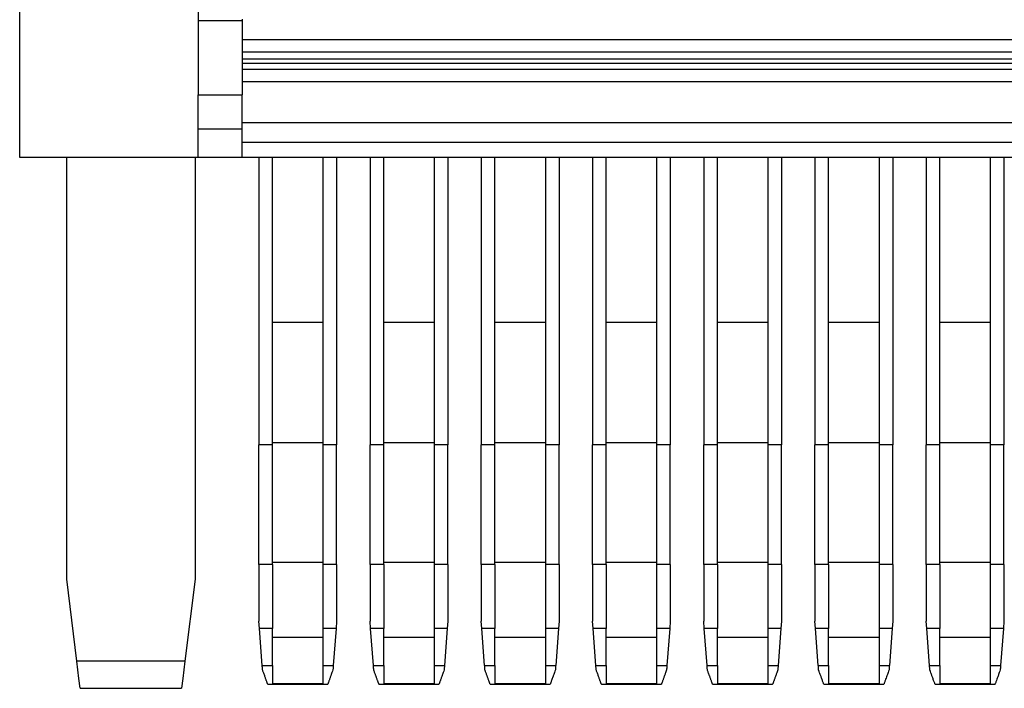
# Model space of a CAD drawing. Units: millimetres. Extents: x -460 to -40, y -314 to -17.
# Drawn here: x -231 to -195, y -129 to -104 of the extents above; entities that cross this region are included whole.
import ezdxf

# ---------------------------------------------------------------- set-up
doc = ezdxf.new("R2010")
doc.units = ezdxf.units.MM

# ---------------------------------------------------------------- blocks, each defined once
blk = doc.blocks.new('3069268_FTPC_12_1-select__4', base_point=(-462.983, -257.728))
at = {"color": 7, "linetype": 'Continuous'}
for p, q in [((-462.983, -218.828), (-462.983, -194.825)), ((-449.908, -194.825), (-449.908, -208.789)), ((-449.908, -208.789), (-449.908, -214.236)), ((-446.683, -208.694), (-446.683, -208.789)), ((-446.683, -208.789), (-446.683, -210.218)), ((-340.733, -210.218), (-446.683, -210.218)), ((-446.683, -210.218), (-446.683, -211.101)), ((-446.683, -211.101), (-446.683, -211.62)), ((-446.683, -211.62), (-340.733, -211.62)), ((-446.683, -211.62), (-446.683, -211.948)), ((-446.683, -211.948), (-446.683, -212.382)), ((-340.733, -211.948), (-446.683, -211.948)), ((-340.733, -212.382), (-446.683, -212.382)), ((-446.683, -212.382), (-446.683, -213.305)), ((-446.683, -213.305), (-446.683, -214.236)), ((-340.733, -213.305), (-446.683, -213.305)), ((-449.908, -216.745), (-449.908, -214.236)), ((-449.908, -214.236), (-446.683, -214.236)), ((-446.683, -216.287), (-446.683, -214.236)), ((-446.683, -216.745), (-446.683, -216.287)), ((-449.908, -218.828), (-449.908, -216.745)), ((-446.683, -217.728), (-446.683, -216.745)), ((-340.733, -217.728), (-446.683, -217.728)), ((-446.683, -218.828), (-446.683, -217.728)), ((-449.908, -218.828), (-462.983, -218.828)), ((-459.533, -249.728), (-459.533, -218.828)), ((-450.133, -218.828), (-450.133, -249.728)), ((-446.683, -218.828), (-449.908, -218.828)), ((-445.458, -218.828), (-446.683, -218.828)), ((-445.458, -218.828), (-445.458, -239.885)), ((-444.458, -218.828), (-445.458, -218.828)), ((-440.758, -218.828), (-444.458, -218.828)), ((-444.458, -230.928), (-444.458, -218.828)), ((-439.758, -218.828), (-440.758, -218.828)), ((-440.758, -218.828), (-440.758, -230.928)), ((-404.708, -218.828), (-439.758, -218.828)), ((-439.758, -218.828), (-439.758, -239.885)), ((-437.308, -218.828), (-437.308, -239.885)), ((-436.308, -230.928), (-436.308, -218.828)), ((-432.608, -218.828), (-432.608, -230.928)), ((-431.608, -218.828), (-431.608, -239.885)), ((-429.158, -218.828), (-429.158, -239.885)), ((-428.158, -230.928), (-428.158, -218.828)), ((-424.458, -218.828), (-424.458, -230.928)), ((-423.458, -218.828), (-423.458, -239.885)), ((-421.008, -218.828), (-421.008, -239.885)), ((-420.008, -230.928), (-420.008, -218.828)), ((-416.308, -218.828), (-416.308, -230.928)), ((-415.308, -218.828), (-415.308, -239.885)), ((-412.858, -218.828), (-412.858, -239.885)), ((-411.858, -230.928), (-411.858, -218.828)), ((-408.158, -218.828), (-408.158, -230.928)), ((-407.158, -218.828), (-407.158, -239.885)), ((-404.708, -218.828), (-404.708, -239.885)), ((-403.708, -218.828), (-404.708, -218.828)), ((-403.708, -230.928), (-403.708, -218.828)), ((-400.008, -218.828), (-403.708, -218.828)), ((-400.008, -218.828), (-400.008, -230.928)), ((-399.008, -218.828), (-400.008, -218.828)), ((-396.558, -218.828), (-399.008, -218.828)), ((-399.008, -218.828), (-399.008, -239.885)), ((-395.558, -218.828), (-396.558, -218.828)), ((-396.558, -218.828), (-396.558, -239.885)), ((-391.858, -218.828), (-395.558, -218.828)), ((-395.558, -230.928), (-395.558, -218.828)), ((-390.858, -218.828), (-391.858, -218.828)), ((-391.858, -218.828), (-391.858, -230.928)), ((-390.858, -218.828), (-390.858, -239.885)), ((-388.408, -218.828), (-390.858, -218.828)), ((-440.758, -230.928), (-444.458, -230.928)), ((-444.458, -239.727), (-444.458, -230.928)), ((-440.758, -230.928), (-440.758, -239.727)), ((-432.608, -230.928), (-436.308, -230.928)), ((-436.308, -239.727), (-436.308, -230.928)), ((-432.608, -230.928), (-432.608, -239.727)), ((-424.458, -230.928), (-428.158, -230.928)), ((-428.158, -239.727), (-428.158, -230.928)), ((-424.458, -230.928), (-424.458, -239.727)), ((-416.308, -230.928), (-420.008, -230.928)), ((-420.008, -239.727), (-420.008, -230.928)), ((-416.308, -230.928), (-416.308, -239.727)), ((-408.158, -230.928), (-411.858, -230.928)), ((-411.858, -239.727), (-411.858, -230.928)), ((-408.158, -230.928), (-408.158, -239.727)), ((-400.008, -230.928), (-403.708, -230.928)), ((-403.708, -239.727), (-403.708, -230.928)), ((-400.008, -230.928), (-400.008, -239.727)), ((-391.858, -230.928), (-395.558, -230.928)), ((-395.558, -239.727), (-395.558, -230.928)), ((-391.858, -230.928), (-391.858, -239.727)), ((-444.458, -239.885), (-445.458, -239.885)), ((-445.458, -248.655), (-445.458, -239.885)), ((-444.458, -239.885), (-444.458, -239.727)), ((-444.458, -239.727), (-440.758, -239.727)), ((-444.458, -248.497), (-444.458, -239.885)), ((-440.758, -239.727), (-440.758, -239.885)), ((-439.758, -239.885), (-440.758, -239.885)), ((-440.758, -239.885), (-440.758, -248.497)), ((-439.758, -248.655), (-439.758, -239.885)), ((-437.308, -248.655), (-437.308, -239.885)), ((-436.308, -239.885), (-437.308, -239.885)), ((-436.308, -239.727), (-432.608, -239.727)), ((-436.308, -239.885), (-436.308, -239.727)), ((-436.308, -248.497), (-436.308, -239.885)), ((-432.608, -239.727), (-432.608, -239.885)), ((-431.608, -239.885), (-432.608, -239.885)), ((-432.608, -239.885), (-432.608, -248.497)), ((-431.608, -248.655), (-431.608, -239.885)), ((-428.158, -239.885), (-429.158, -239.885)), ((-429.158, -248.655), (-429.158, -239.885)), ((-428.158, -239.727), (-424.458, -239.727)), ((-428.158, -239.885), (-428.158, -239.727)), ((-428.158, -248.497), (-428.158, -239.885)), ((-424.458, -239.727), (-424.458, -239.885)), ((-423.458, -239.885), (-424.458, -239.885)), ((-424.458, -239.885), (-424.458, -248.497)), ((-423.458, -248.655), (-423.458, -239.885)), ((-421.008, -248.655), (-421.008, -239.885)), ((-420.008, -239.885), (-421.008, -239.885)), ((-420.008, -239.727), (-416.308, -239.727)), ((-420.008, -239.885), (-420.008, -239.727)), ((-420.008, -248.497), (-420.008, -239.885)), ((-416.308, -239.727), (-416.308, -239.885)), ((-415.308, -239.885), (-416.308, -239.885)), ((-416.308, -239.885), (-416.308, -248.497)), ((-415.308, -248.655), (-415.308, -239.885)), ((-412.858, -248.655), (-412.858, -239.885)), ((-411.858, -239.885), (-412.858, -239.885)), ((-411.858, -239.727), (-408.158, -239.727)), ((-411.858, -239.885), (-411.858, -239.727)), ((-411.858, -248.497), (-411.858, -239.885)), ((-408.158, -239.727), (-408.158, -239.885)), ((-407.158, -239.885), (-408.158, -239.885)), ((-408.158, -239.885), (-408.158, -248.497)), ((-407.158, -248.655), (-407.158, -239.885)), ((-403.708, -239.885), (-404.708, -239.885)), ((-404.708, -248.655), (-404.708, -239.885)), ((-403.708, -239.727), (-400.008, -239.727)), ((-403.708, -239.885), (-403.708, -239.727)), ((-403.708, -248.497), (-403.708, -239.885)), ((-400.008, -239.727), (-400.008, -239.885)), ((-399.008, -239.885), (-400.008, -239.885)), ((-400.008, -239.885), (-400.008, -248.497)), ((-399.008, -248.655), (-399.008, -239.885)), ((-396.558, -248.655), (-396.558, -239.885)), ((-395.558, -239.885), (-396.558, -239.885)), ((-395.558, -239.885), (-395.558, -239.727)), ((-395.558, -239.727), (-391.858, -239.727)), ((-395.558, -248.497), (-395.558, -239.885)), ((-391.858, -239.727), (-391.858, -239.885)), ((-391.858, -239.885), (-391.858, -248.497)), ((-390.858, -239.885), (-391.858, -239.885)), ((-390.858, -248.655), (-390.858, -239.885)), ((-444.458, -248.655), (-445.458, -248.655)), ((-445.458, -248.655), (-445.458, -252.82)), ((-444.458, -248.655), (-444.458, -248.497)), ((-444.458, -248.497), (-440.758, -248.497)), ((-444.458, -248.655), (-444.458, -253.357)), ((-440.758, -248.497), (-440.758, -248.655)), ((-439.758, -248.655), (-440.758, -248.655)), ((-440.758, -248.655), (-440.758, -253.357)), ((-439.758, -248.655), (-439.758, -252.82)), ((-436.308, -248.655), (-437.308, -248.655)), ((-437.308, -248.655), (-437.308, -252.82)), ((-436.308, -248.497), (-432.608, -248.497)), ((-436.308, -248.655), (-436.308, -248.497)), ((-436.308, -248.655), (-436.308, -253.357)), ((-432.608, -248.497), (-432.608, -248.655)), ((-431.608, -248.655), (-432.608, -248.655)), ((-432.608, -248.655), (-432.608, -253.357)), ((-431.608, -248.655), (-431.608, -252.82)), ((-428.158, -248.655), (-429.158, -248.655)), ((-429.158, -248.655), (-429.158, -252.82)), ((-428.158, -248.497), (-424.458, -248.497)), ((-428.158, -248.655), (-428.158, -248.497)), ((-428.158, -248.655), (-428.158, -253.357)), ((-424.458, -248.497), (-424.458, -248.655)), ((-423.458, -248.655), (-424.458, -248.655)), ((-424.458, -248.655), (-424.458, -253.357)), ((-423.458, -248.655), (-423.458, -252.82)), ((-420.008, -248.655), (-421.008, -248.655)), ((-421.008, -248.655), (-421.008, -252.82)), ((-420.008, -248.497), (-416.308, -248.497)), ((-420.008, -248.655), (-420.008, -248.497)), ((-420.008, -248.655), (-420.008, -253.357)), ((-416.308, -248.497), (-416.308, -248.655)), ((-415.308, -248.655), (-416.308, -248.655)), ((-416.308, -248.655), (-416.308, -253.357)), ((-415.308, -248.655), (-415.308, -252.82)), ((-411.858, -248.655), (-412.858, -248.655)), ((-412.858, -248.655), (-412.858, -252.82)), ((-411.858, -248.497), (-408.158, -248.497)), ((-411.858, -248.655), (-411.858, -248.497)), ((-411.858, -248.655), (-411.858, -253.357)), ((-408.158, -248.497), (-408.158, -248.655)), ((-407.158, -248.655), (-408.158, -248.655)), ((-408.158, -248.655), (-408.158, -253.357)), ((-407.158, -248.655), (-407.158, -252.82)), ((-403.708, -248.655), (-404.708, -248.655)), ((-404.708, -248.655), (-404.708, -252.82)), ((-403.708, -248.497), (-400.008, -248.497)), ((-403.708, -248.655), (-403.708, -248.497)), ((-403.708, -248.655), (-403.708, -253.357)), ((-400.008, -248.497), (-400.008, -248.655)), ((-399.008, -248.655), (-400.008, -248.655)), ((-400.008, -248.655), (-400.008, -253.357)), ((-399.008, -248.655), (-399.008, -252.82)), ((-396.558, -248.655), (-396.558, -252.82)), ((-395.558, -248.655), (-396.558, -248.655)), ((-395.558, -248.655), (-395.558, -248.497)), ((-395.558, -248.497), (-391.858, -248.497)), ((-395.558, -248.655), (-395.558, -253.357)), ((-391.858, -248.497), (-391.858, -248.655)), ((-391.858, -248.655), (-391.858, -253.357)), ((-390.858, -248.655), (-391.858, -248.655)), ((-390.858, -248.655), (-390.858, -252.82)), ((-458.796, -255.728), (-459.533, -249.728)), ((-450.133, -249.728), (-450.87, -255.728)), ((-445.417, -253.357), (-445.458, -252.82)), ((-439.758, -252.82), (-439.799, -253.357)), ((-437.267, -253.357), (-437.308, -252.82)), ((-431.608, -252.82), (-431.649, -253.357)), ((-429.117, -253.357), (-429.158, -252.82)), ((-423.458, -252.82), (-423.499, -253.357)), ((-420.967, -253.357), (-421.008, -252.82)), ((-415.308, -252.82), (-415.349, -253.357)), ((-412.817, -253.357), (-412.858, -252.82)), ((-407.158, -252.82), (-407.199, -253.357)), ((-404.667, -253.357), (-404.708, -252.82)), ((-399.008, -252.82), (-399.049, -253.357)), ((-396.517, -253.357), (-396.558, -252.82)), ((-390.858, -252.82), (-390.899, -253.357)), ((-445.211, -256.067), (-445.417, -253.357)), ((-444.458, -253.357), (-445.417, -253.357)), ((-444.458, -254.008), (-444.458, -253.357)), ((-439.799, -253.357), (-440.758, -253.357)), ((-440.758, -253.357), (-440.758, -254.008)), ((-439.799, -253.357), (-440.005, -256.067)), ((-437.061, -256.067), (-437.267, -253.357)), ((-436.308, -253.357), (-437.267, -253.357)), ((-436.308, -254.008), (-436.308, -253.357)), ((-432.608, -253.357), (-432.608, -254.008)), ((-431.649, -253.357), (-432.608, -253.357)), ((-431.649, -253.357), (-431.855, -256.067)), ((-428.911, -256.067), (-429.117, -253.357)), ((-428.158, -253.357), (-429.117, -253.357)), ((-428.158, -254.008), (-428.158, -253.357)), ((-424.458, -253.357), (-424.458, -254.008)), ((-423.499, -253.357), (-424.458, -253.357)), ((-423.499, -253.357), (-423.705, -256.067)), ((-420.761, -256.067), (-420.967, -253.357)), ((-420.008, -253.357), (-420.967, -253.357)), ((-420.008, -254.008), (-420.008, -253.357)), ((-416.308, -253.357), (-416.308, -254.008)), ((-415.349, -253.357), (-416.308, -253.357)), ((-415.349, -253.357), (-415.555, -256.067)), ((-412.611, -256.067), (-412.817, -253.357)), ((-411.858, -253.357), (-412.817, -253.357)), ((-411.858, -254.008), (-411.858, -253.357)), ((-408.158, -253.357), (-408.158, -254.008)), ((-407.199, -253.357), (-408.158, -253.357)), ((-407.199, -253.357), (-407.405, -256.067)), ((-404.461, -256.067), (-404.667, -253.357)), ((-403.708, -253.357), (-404.667, -253.357)), ((-403.708, -254.008), (-403.708, -253.357)), ((-400.008, -253.357), (-400.008, -254.008)), ((-399.049, -253.357), (-400.008, -253.357)), ((-399.049, -253.357), (-399.255, -256.067)), ((-396.311, -256.067), (-396.517, -253.357)), ((-395.558, -253.357), (-396.517, -253.357)), ((-395.558, -254.008), (-395.558, -253.357)), ((-391.858, -253.357), (-391.858, -254.008)), ((-390.899, -253.357), (-391.858, -253.357)), ((-390.899, -253.357), (-391.105, -256.067)), ((-444.458, -256.067), (-444.458, -254.008)), ((-440.758, -254.008), (-444.458, -254.008)), ((-440.758, -254.008), (-440.758, -256.067)), ((-436.308, -256.067), (-436.308, -254.008)), ((-432.608, -254.008), (-436.308, -254.008)), ((-432.608, -254.008), (-432.608, -256.067)), ((-428.158, -256.067), (-428.158, -254.008)), ((-424.458, -254.008), (-428.158, -254.008)), ((-424.458, -254.008), (-424.458, -256.067)), ((-420.008, -256.067), (-420.008, -254.008)), ((-416.308, -254.008), (-420.008, -254.008)), ((-416.308, -254.008), (-416.308, -256.067)), ((-411.858, -256.067), (-411.858, -254.008)), ((-408.158, -254.008), (-411.858, -254.008)), ((-408.158, -254.008), (-408.158, -256.067)), ((-400.008, -254.008), (-403.708, -254.008)), ((-403.708, -256.067), (-403.708, -254.008)), ((-400.008, -254.008), (-400.008, -256.067)), ((-395.558, -256.067), (-395.558, -254.008)), ((-391.858, -254.008), (-395.558, -254.008)), ((-391.858, -254.008), (-391.858, -256.067)), ((-458.638, -257.018), (-458.796, -255.728)), ((-450.87, -255.728), (-458.796, -255.728)), ((-450.87, -255.728), (-451.028, -257.018)), ((-444.458, -256.067), (-444.458, -257.385)), ((-440.758, -256.067), (-440.758, -257.385)), ((-436.308, -256.067), (-436.308, -257.385)), ((-432.608, -256.067), (-432.608, -257.385)), ((-428.158, -256.067), (-428.158, -257.385)), ((-424.458, -256.067), (-424.458, -257.385)), ((-420.008, -256.067), (-420.008, -257.385)), ((-416.308, -256.067), (-416.308, -257.385)), ((-411.858, -256.067), (-411.858, -257.385)), ((-408.158, -256.067), (-408.158, -257.385)), ((-403.708, -256.067), (-403.708, -257.385)), ((-400.008, -256.067), (-400.008, -257.385)), ((-395.558, -256.067), (-395.558, -257.385)), ((-391.858, -256.067), (-391.858, -257.385)), ((-458.551, -257.728), (-458.638, -257.018)), ((-451.028, -257.018), (-451.115, -257.728)), ((-444.807, -257.428), (-440.409, -257.428)), ((-444.458, -257.385), (-440.758, -257.385)), ((-436.657, -257.428), (-432.259, -257.428)), ((-436.308, -257.385), (-432.608, -257.385)), ((-428.507, -257.428), (-424.109, -257.428)), ((-428.158, -257.385), (-424.458, -257.385)), ((-420.357, -257.428), (-415.959, -257.428)), ((-420.008, -257.385), (-416.308, -257.385)), ((-412.207, -257.428), (-407.809, -257.428)), ((-411.858, -257.385), (-408.158, -257.385)), ((-404.057, -257.428), (-399.659, -257.428)), ((-403.708, -257.385), (-400.008, -257.385)), ((-395.907, -257.428), (-391.509, -257.428)), ((-395.558, -257.385), (-391.858, -257.385)), ((-458.551, -257.728), (-451.115, -257.728))]:
    blk.add_line(p, q, dxfattribs=at)
at = {"color": 2, "linetype": 'Continuous'}
for p, q in [((-449.908, -208.789), (-446.683, -208.789)), ((-446.683, -211.101), (-340.733, -211.101)), ((-340.733, -216.287), (-446.683, -216.287)), ((-449.908, -216.745), (-446.683, -216.745)), ((-445.211, -256.067), (-444.458, -256.067)), ((-440.758, -256.067), (-440.005, -256.067)), ((-437.061, -256.067), (-436.308, -256.067)), ((-432.608, -256.067), (-431.855, -256.067)), ((-428.911, -256.067), (-428.158, -256.067)), ((-424.458, -256.067), (-423.705, -256.067)), ((-420.761, -256.067), (-420.008, -256.067)), ((-416.308, -256.067), (-415.555, -256.067)), ((-412.611, -256.067), (-411.858, -256.067)), ((-408.158, -256.067), (-407.405, -256.067)), ((-404.461, -256.067), (-403.708, -256.067)), ((-400.008, -256.067), (-399.255, -256.067)), ((-396.311, -256.067), (-395.558, -256.067)), ((-391.858, -256.067), (-391.105, -256.067))]:
    blk.add_line(p, q, dxfattribs=at)
at = {"color": 7, "linetype": 'Continuous'}
for points, knots in [([(-445.187, -256.386), (-445.189, -256.36), (-445.193, -256.308), (-445.199, -256.229), (-445.205, -256.148), (-445.209, -256.094), (-445.211, -256.067)], [0, 0, 0, 0, 0.0778579, 0.1572546, 0.2380338, 0.3200086, 0.3200086, 0.3200086, 0.3200086]), ([(-440.005, -256.067), (-440.007, -256.094), (-440.011, -256.148), (-440.017, -256.229), (-440.023, -256.308), (-440.027, -256.36), (-440.029, -256.386)], [0, 0, 0, 0, 0.0819747, 0.1627538, 0.2421505, 0.3200084, 0.3200084, 0.3200084, 0.3200084]), ([(-437.037, -256.386), (-437.039, -256.36), (-437.043, -256.308), (-437.049, -256.229), (-437.055, -256.148), (-437.059, -256.094), (-437.061, -256.067)], [0, 0, 0, 0, 0.0778579, 0.1572546, 0.2380338, 0.3200086, 0.3200086, 0.3200086, 0.3200086]), ([(-431.855, -256.067), (-431.857, -256.094), (-431.861, -256.148), (-431.867, -256.229), (-431.873, -256.308), (-431.877, -256.36), (-431.879, -256.386)], [0, 0, 0, 0, 0.0819747, 0.1627538, 0.2421505, 0.3200084, 0.3200084, 0.3200084, 0.3200084]), ([(-428.887, -256.386), (-428.889, -256.36), (-428.893, -256.308), (-428.899, -256.229), (-428.905, -256.148), (-428.909, -256.094), (-428.911, -256.067)], [0, 0, 0, 0, 0.0778579, 0.1572546, 0.2380338, 0.3200086, 0.3200086, 0.3200086, 0.3200086]), ([(-423.705, -256.067), (-423.707, -256.094), (-423.711, -256.148), (-423.717, -256.229), (-423.723, -256.308), (-423.727, -256.36), (-423.729, -256.386)], [0, 0, 0, 0, 0.0819747, 0.1627538, 0.2421505, 0.3200084, 0.3200084, 0.3200084, 0.3200084]), ([(-420.737, -256.386), (-420.739, -256.36), (-420.743, -256.308), (-420.749, -256.229), (-420.755, -256.148), (-420.759, -256.094), (-420.761, -256.067)], [0, 0, 0, 0, 0.0778579, 0.1572546, 0.2380338, 0.3200086, 0.3200086, 0.3200086, 0.3200086]), ([(-415.555, -256.067), (-415.557, -256.094), (-415.561, -256.148), (-415.567, -256.229), (-415.573, -256.308), (-415.577, -256.36), (-415.579, -256.386)], [0, 0, 0, 0, 0.0819747, 0.1627538, 0.2421505, 0.3200084, 0.3200084, 0.3200084, 0.3200084]), ([(-412.587, -256.386), (-412.589, -256.36), (-412.593, -256.308), (-412.599, -256.229), (-412.605, -256.148), (-412.609, -256.094), (-412.611, -256.067)], [0, 0, 0, 0, 0.0778579, 0.1572546, 0.2380338, 0.3200086, 0.3200086, 0.3200086, 0.3200086]), ([(-407.405, -256.067), (-407.407, -256.094), (-407.411, -256.148), (-407.417, -256.229), (-407.423, -256.308), (-407.427, -256.36), (-407.429, -256.386)], [0, 0, 0, 0, 0.0819747, 0.1627538, 0.2421505, 0.3200084, 0.3200084, 0.3200084, 0.3200084]), ([(-404.437, -256.386), (-404.439, -256.36), (-404.443, -256.308), (-404.449, -256.229), (-404.455, -256.148), (-404.459, -256.094), (-404.461, -256.067)], [0, 0, 0, 0, 0.0778579, 0.1572546, 0.2380338, 0.3200086, 0.3200086, 0.3200086, 0.3200086]), ([(-399.255, -256.067), (-399.257, -256.094), (-399.261, -256.148), (-399.267, -256.229), (-399.273, -256.308), (-399.277, -256.36), (-399.279, -256.386)], [0, 0, 0, 0, 0.0819747, 0.1627538, 0.2421505, 0.3200084, 0.3200084, 0.3200084, 0.3200084]), ([(-396.287, -256.386), (-396.289, -256.36), (-396.293, -256.308), (-396.299, -256.229), (-396.305, -256.148), (-396.309, -256.094), (-396.311, -256.067)], [0, 0, 0, 0, 0.0778579, 0.1572546, 0.2380338, 0.3200086, 0.3200086, 0.3200086, 0.3200086]), ([(-391.105, -256.067), (-391.107, -256.094), (-391.111, -256.148), (-391.117, -256.229), (-391.123, -256.308), (-391.127, -256.36), (-391.129, -256.386)], [0, 0, 0, 0, 0.0819747, 0.1627538, 0.2421505, 0.3200084, 0.3200084, 0.3200084, 0.3200084]), ([(-444.807, -257.428), (-444.812, -257.416), (-444.82, -257.392), (-444.831, -257.362), (-444.842, -257.332), (-444.857, -257.293), (-444.88, -257.228), (-444.911, -257.144), (-444.945, -257.05), (-444.978, -256.959), (-445.006, -256.881), (-445.039, -256.792), (-445.076, -256.691), (-445.118, -256.576), (-445.154, -256.475), (-445.177, -256.414), (-445.187, -256.386)], [0, 0, 0, 0, 0.03829, 0.076579, 0.094759, 0.135348, 0.202486, 0.300316, 0.404017, 0.50325, 0.589357, 0.653676, 0.787468, 0.912006, 1.021203, 1.108967, 1.108967, 1.108967, 1.108967]), ([(-440.029, -256.386), (-440.052, -256.449), (-440.093, -256.56), (-440.145, -256.703), (-440.181, -256.802), (-440.21, -256.881), (-440.238, -256.96), (-440.271, -257.05), (-440.305, -257.144), (-440.336, -257.228), (-440.359, -257.292), (-440.373, -257.331), (-440.385, -257.362), (-440.396, -257.392), (-440.404, -257.416), (-440.409, -257.428)], [0, 0, 0, 0, 0.201501, 0.353614, 0.455291, 0.519885, 0.606106, 0.70526, 0.808651, 0.90563, 0.972487, 1.01336, 1.032388, 1.070677, 1.108967, 1.108967, 1.108967, 1.108967]), ([(-436.657, -257.428), (-436.662, -257.416), (-436.67, -257.392), (-436.68, -257.365), (-436.689, -257.341), (-436.698, -257.316), (-436.713, -257.275), (-436.734, -257.217), (-436.762, -257.14), (-436.795, -257.051), (-436.827, -256.961), (-436.856, -256.882), (-436.886, -256.8), (-436.918, -256.711), (-436.954, -256.614), (-436.986, -256.526), (-437.013, -256.451), (-437.029, -256.406), (-437.037, -256.386)], [0, 0, 0, 0, 0.03829, 0.076579, 0.087738, 0.113577, 0.15621, 0.217752, 0.300316, 0.402604, 0.50105, 0.587468, 0.653676, 0.764702, 0.869559, 0.964432, 1.045506, 1.108967, 1.108967, 1.108967, 1.108967]), ([(-431.879, -256.386), (-431.902, -256.449), (-431.943, -256.56), (-431.995, -256.703), (-432.031, -256.802), (-432.06, -256.881), (-432.088, -256.96), (-432.121, -257.05), (-432.155, -257.144), (-432.186, -257.228), (-432.209, -257.292), (-432.223, -257.331), (-432.235, -257.362), (-432.246, -257.392), (-432.254, -257.416), (-432.259, -257.428)], [0, 0, 0, 0, 0.201501, 0.353614, 0.455291, 0.519885, 0.606106, 0.70526, 0.808651, 0.90563, 0.972487, 1.01336, 1.032388, 1.070677, 1.108967, 1.108967, 1.108967, 1.108967]), ([(-428.507, -257.428), (-428.512, -257.416), (-428.52, -257.392), (-428.53, -257.365), (-428.539, -257.341), (-428.548, -257.316), (-428.563, -257.275), (-428.584, -257.217), (-428.612, -257.14), (-428.645, -257.051), (-428.677, -256.961), (-428.706, -256.882), (-428.736, -256.8), (-428.768, -256.711), (-428.804, -256.614), (-428.836, -256.526), (-428.863, -256.451), (-428.879, -256.406), (-428.887, -256.386)], [0, 0, 0, 0, 0.03829, 0.076579, 0.087738, 0.113577, 0.15621, 0.217752, 0.300316, 0.402604, 0.50105, 0.587468, 0.653676, 0.764702, 0.869559, 0.964432, 1.045506, 1.108967, 1.108967, 1.108967, 1.108967]), ([(-423.729, -256.386), (-423.752, -256.449), (-423.793, -256.56), (-423.845, -256.703), (-423.884, -256.811), (-423.92, -256.91), (-423.96, -257.021), (-424.004, -257.141), (-424.042, -257.244), (-424.067, -257.314), (-424.083, -257.358), (-424.096, -257.392), (-424.104, -257.416), (-424.109, -257.428)], [0, 0, 0, 0, 0.201501, 0.353614, 0.455291, 0.546651, 0.671308, 0.808651, 0.929689, 1.001032, 1.032388, 1.070677, 1.108967, 1.108967, 1.108967, 1.108967]), ([(-420.357, -257.428), (-420.362, -257.416), (-420.37, -257.392), (-420.381, -257.362), (-420.392, -257.332), (-420.407, -257.293), (-420.43, -257.228), (-420.461, -257.144), (-420.495, -257.05), (-420.528, -256.959), (-420.556, -256.881), (-420.589, -256.792), (-420.626, -256.691), (-420.668, -256.576), (-420.704, -256.475), (-420.727, -256.414), (-420.737, -256.386)], [0, 0, 0, 0, 0.03829, 0.076579, 0.094759, 0.135348, 0.202486, 0.300316, 0.404017, 0.50325, 0.589357, 0.653676, 0.787468, 0.912006, 1.021203, 1.108967, 1.108967, 1.108967, 1.108967]), ([(-415.579, -256.386), (-415.597, -256.435), (-415.629, -256.524), (-415.673, -256.644), (-415.707, -256.738), (-415.734, -256.812), (-415.76, -256.881), (-415.788, -256.96), (-415.821, -257.05), (-415.855, -257.144), (-415.886, -257.228), (-415.909, -257.293), (-415.924, -257.332), (-415.935, -257.362), (-415.946, -257.392), (-415.954, -257.416), (-415.959, -257.428)], [0, 0, 0, 0, 0.155715, 0.283796, 0.383802, 0.455291, 0.519885, 0.606106, 0.70526, 0.808651, 0.906381, 0.973498, 1.014126, 1.032388, 1.070677, 1.108967, 1.108967, 1.108967, 1.108967]), ([(-412.207, -257.428), (-412.212, -257.416), (-412.22, -257.392), (-412.231, -257.362), (-412.242, -257.332), (-412.257, -257.293), (-412.28, -257.228), (-412.311, -257.144), (-412.345, -257.05), (-412.378, -256.959), (-412.407, -256.881), (-412.439, -256.792), (-412.476, -256.691), (-412.518, -256.576), (-412.554, -256.475), (-412.577, -256.414), (-412.587, -256.386)], [0, 0, 0, 0, 0.03829, 0.076579, 0.094759, 0.135348, 0.202486, 0.300316, 0.404364, 0.503935, 0.590036, 0.653676, 0.787468, 0.912006, 1.021203, 1.108967, 1.108967, 1.108967, 1.108967]), ([(-407.429, -256.386), (-407.447, -256.435), (-407.479, -256.524), (-407.523, -256.644), (-407.557, -256.738), (-407.584, -256.812), (-407.61, -256.881), (-407.638, -256.96), (-407.671, -257.05), (-407.705, -257.144), (-407.736, -257.228), (-407.759, -257.293), (-407.774, -257.332), (-407.785, -257.362), (-407.796, -257.392), (-407.804, -257.416), (-407.809, -257.428)], [0, 0, 0, 0, 0.155715, 0.283796, 0.383802, 0.455291, 0.519885, 0.606106, 0.70526, 0.808651, 0.906381, 0.973498, 1.014126, 1.032388, 1.070677, 1.108967, 1.108967, 1.108967, 1.108967]), ([(-404.057, -257.428), (-404.062, -257.416), (-404.07, -257.392), (-404.092, -257.332), (-404.122, -257.25), (-404.162, -257.14), (-404.215, -256.995), (-404.266, -256.855), (-404.319, -256.708), (-404.371, -256.566), (-404.413, -256.452), (-404.437, -256.386)], [0, 0, 0, 0, 0.03829, 0.076579, 0.190468, 0.300316, 0.429332, 0.653676, 0.745437, 0.898706, 1.108967, 1.108967, 1.108967, 1.108967]), ([(-399.279, -256.386), (-399.302, -256.449), (-399.343, -256.56), (-399.395, -256.703), (-399.443, -256.837), (-399.495, -256.979), (-399.548, -257.124), (-399.594, -257.251), (-399.624, -257.333), (-399.646, -257.392), (-399.654, -257.416), (-399.659, -257.428)], [0, 0, 0, 0, 0.201501, 0.353614, 0.455291, 0.629963, 0.808651, 0.918976, 1.032388, 1.070677, 1.108967, 1.108967, 1.108967, 1.108967]), ([(-395.907, -257.428), (-395.912, -257.416), (-395.92, -257.392), (-395.942, -257.332), (-395.972, -257.25), (-396.012, -257.14), (-396.065, -256.995), (-396.116, -256.855), (-396.169, -256.708), (-396.221, -256.566), (-396.263, -256.452), (-396.287, -256.386)], [0, 0, 0, 0, 0.03829, 0.076579, 0.190468, 0.300316, 0.429332, 0.653676, 0.745437, 0.898706, 1.108967, 1.108967, 1.108967, 1.108967]), ([(-391.129, -256.386), (-391.152, -256.449), (-391.193, -256.56), (-391.245, -256.703), (-391.293, -256.837), (-391.345, -256.979), (-391.398, -257.124), (-391.444, -257.251), (-391.474, -257.333), (-391.496, -257.392), (-391.504, -257.416), (-391.509, -257.428)], [0, 0, 0, 0, 0.201501, 0.353614, 0.455291, 0.629963, 0.808651, 0.918976, 1.032388, 1.070677, 1.108967, 1.108967, 1.108967, 1.108967])]:
    blk.add_open_spline(points, degree=3, knots=knots, dxfattribs=at)
blk = doc.blocks.new('SA_Links1', base_point=(-393.708, -208))
blk.add_blockref('3069268_FTPC_12_1-select__4', (-462.983, -257.728))

msp = doc.modelspace()

# ---------------------------------------------------------------- block references
at = {"xscale": 0.5, "yscale": 0.5, "zscale": 0.5}
msp.add_blockref('SA_Links1', (-196.854, -104), dxfattribs=at)

doc.saveas('drawing.dxf')
